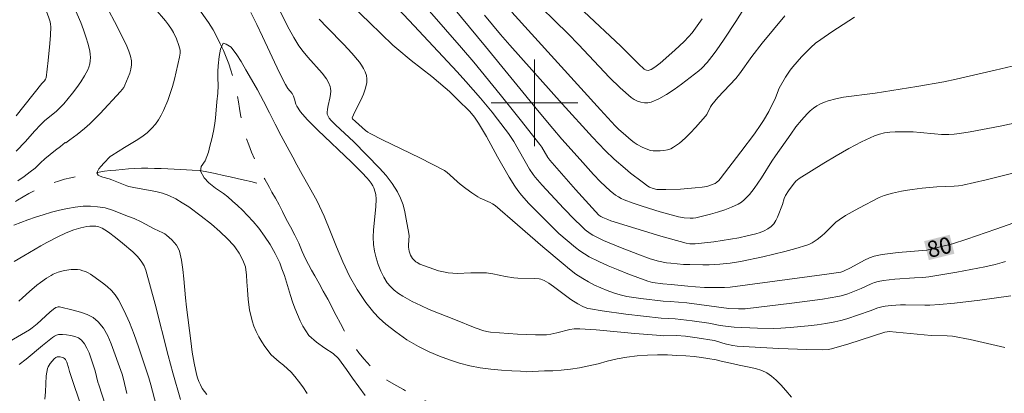
# Model space of a CAD drawing. Units: metres. Extents: x 284079 to 284594, y 1668800 to 1669367.
# Drawn here: x 284252 to 284343, y 1668873 to 1668908 of the extents above; entities that cross this region are included whole.
import ezdxf
from ezdxf.enums import TextEntityAlignment as Align

# ---------------------------------------------------------------- set-up
doc = ezdxf.new("R2010")
doc.units = ezdxf.units.M
doc.header["$MEASUREMENT"] = 0
doc.linetypes.add('Intermitente', pattern=[48, 15, -2, 2, -2, 2, -2, 2, -2, 2, -2, 15])
for name, color, linetype, lineweight, true_color in [('Curvas_Intermediarias', 7, 'Continuous', 9, 0x783c14), ('Curvas_Mestras', 7, 'Continuous', 20, 0x783c14), ('Topon_Curvas_Mestras', 7, 'Continuous', 9, 0x783c14)]:
    doc.layers.add(name, color=color, linetype=linetype, lineweight=lineweight, true_color=true_color)
for name, color, linetype, lineweight in [('Malha_Coordenadas', 7, 'Continuous', 15), ('Rio_Intermitente', 5, 'Intermitente', 9), ('Topon_Curvas_Mestras_Masc', 255, 'Continuous', 9)]:
    doc.layers.add(name, color=color, linetype=linetype, lineweight=lineweight)
doc.styles.add('Arial', font='arial.ttf', dxfattribs={"height": 1.5})

msp = doc.modelspace()

# ---------------------------------------------------------------- linework, layer by layer
at = {"layer": 'Curvas_Intermediarias', "flags": 128}
for points, elevation in [([(284348.308, 1668904.378), (284342.558, 1668903.007), (284338.947, 1668902.175), (284337.816, 1668901.932), (284335.321, 1668901.493), (284331.458, 1668900.886), (284328.543, 1668900.506), (284327.828, 1668900.372), (284327.13, 1668900.193), (284326.775, 1668900.066), (284326.426, 1668899.905), (284326.088, 1668899.714), (284325.767, 1668899.495), (284325.467, 1668899.253), (284325.193, 1668898.991), (284324.656, 1668898.394), (284324.148, 1668897.763), (284323.662, 1668897.11), (284322.256, 1668895.102), (284321.92, 1668894.605), (284320.968, 1668893.073), (284320.64, 1668892.572), (284320.289, 1668892.089), (284319.857, 1668891.539), (284319.624, 1668891.274), (284319.377, 1668891.028), (284319.11, 1668890.814), (284318.822, 1668890.64), (284318.208, 1668890.357), (284317.567, 1668890.109), (284316.908, 1668889.891), (284316.238, 1668889.7), (284314.897, 1668889.384), (284314.636, 1668889.345), (284314.368, 1668889.332), (284313.828, 1668889.372), (284313.299, 1668889.478), (284311.608, 1668889.932), (284309.929, 1668890.451), (284309.102, 1668890.739), (284308.286, 1668891.047), (284308.008, 1668891.17), (284307.737, 1668891.315), (284307.476, 1668891.479), (284306.985, 1668891.854), (284306.1, 1668892.711), (284305.456, 1668893.382), (284304.201, 1668894.76), (284302.53, 1668896.639), (284301.683, 1668897.627), (284300.432, 1668899.126), (284295.47, 1668905.184), (284287.484, 1668914.86)], 83), ([(284301.126, 1668911.667), (284307.954, 1668905.226), (284308.867, 1668904.343), (284309.605, 1668903.58), (284310.12, 1668903.114), (284310.26, 1668903.032), (284310.34, 1668903.006), (284310.502, 1668902.991), (284310.575, 1668903.008), (284310.755, 1668903.085), (284311.11, 1668903.289), (284311.61, 1668903.667), (284312.946, 1668904.843), (284313.807, 1668905.662), (284314.225, 1668906.082), (284314.546, 1668906.458), (284315.484, 1668907.739)], 87), ([(284344.933, 1668893.692), (284341.719, 1668892.884), (284340.645, 1668892.632), (284339.567, 1668892.406), (284339.172, 1668892.345), (284338.773, 1668892.309), (284337.168, 1668892.231), (284335.802, 1668892.107), (284334.893, 1668892.005), (284334.441, 1668891.943), (284333.896, 1668891.843), (284333.085, 1668891.647), (284332.312, 1668891.433), (284331.827, 1668891.24), (284329.948, 1668890.272), (284328.724, 1668889.576), (284328.134, 1668889.2), (284327.847, 1668888.984), (284327.58, 1668888.74), (284326.812, 1668887.963), (284326.538, 1668887.726), (284326.103, 1668887.386), (284325.645, 1668887.077), (284325.404, 1668886.95), (284325.151, 1668886.852), (284324.149, 1668886.55), (284323.134, 1668886.272), (284322.111, 1668886.015), (284321.081, 1668885.777), (284319.018, 1668885.342), (284318.066, 1668885.187), (284317.104, 1668885.093), (284316.141, 1668885.048), (284315.548, 1668885.038), (284314.358, 1668885.053), (284313.764, 1668885.081), (284312.584, 1668885.182), (284312.201, 1668885.234), (284311.439, 1668885.386), (284310.689, 1668885.595), (284309.525, 1668886.006), (284307.94, 1668886.621), (284306.38, 1668887.293), (284305.615, 1668887.653), (284305.37, 1668887.785), (284305.133, 1668887.936), (284304.686, 1668888.281), (284304.269, 1668888.658), (284303.729, 1668889.184), (284302.675, 1668890.267), (284300.686, 1668892.397), (284300.053, 1668893.127), (284299.857, 1668893.382), (284299.535, 1668893.868), (284298.067, 1668896.415), (284297.584, 1668897.153), (284296.582, 1668898.485), (284296.066, 1668899.14), (284295.004, 1668900.428), (284293.655, 1668901.97), (284292.836, 1668902.868), (284288.416, 1668907.605), (284285.53, 1668910.65)], 81), ([(284299.384, 1668910.03), (284303.095, 1668906.371), (284304.061, 1668905.376), (284305.964, 1668903.339), (284306.926, 1668902.34), (284307.911, 1668901.382), (284308.931, 1668900.486), (284309.192, 1668900.305), (284309.494, 1668900.157), (284309.818, 1668900.05), (284310.148, 1668899.992), (284310.469, 1668899.993), (284310.763, 1668900.06), (284311.479, 1668900.377), (284312.185, 1668900.774), (284312.882, 1668901.229), (284313.568, 1668901.72), (284315.178, 1668902.95), (284315.441, 1668903.193), (284315.931, 1668903.719), (284316.382, 1668904.277), (284316.77, 1668904.798), (284317.507, 1668905.869), (284318.583, 1668907.5), (284319.548, 1668909.013)], 86), ([(284257.512, 1668908.681), (284258.062, 1668907.399), (284258.313, 1668906.746), (284258.541, 1668906.087), (284258.738, 1668905.424), (284258.898, 1668904.76), (284258.942, 1668904.475), (284258.957, 1668904.178), (284258.941, 1668903.878), (284258.894, 1668903.582), (284258.817, 1668903.298), (284258.708, 1668903.034), (284258.409, 1668902.48), (284258.072, 1668901.937), (284257.703, 1668901.406), (284257.312, 1668900.887), (284256.491, 1668899.892), (284256.169, 1668899.55), (284255.821, 1668899.232), (284254.727, 1668898.319), (284254.38, 1668897.999), (284253.801, 1668897.381), (284252.96, 1668896.427), (284252.098, 1668895.524)], 79), ([(284260.379, 1668909.022), (284261.467, 1668906.971), (284262.325, 1668905.22), (284262.517, 1668904.769), (284262.664, 1668904.315), (284262.747, 1668903.859), (284262.748, 1668903.49), (284262.691, 1668903.112), (284262.589, 1668902.732), (284262.455, 1668902.355), (284262.303, 1668901.987), (284262.146, 1668901.635), (284262.031, 1668901.422), (284261.891, 1668901.221), (284261.733, 1668901.03), (284259.846, 1668899.005), (284259.377, 1668898.523), (284258.894, 1668898.056), (284258.395, 1668897.61), (284257.737, 1668897.077), (284257.057, 1668896.569), (284256.673, 1668896.297), (284256.62, 1668896.327), (284256.177, 1668895.962), (284255.739, 1668895.615), (284255.247, 1668895.213), (284254.754, 1668894.811), (284254.342, 1668894.44), (284253.837, 1668893.966), (284253.381, 1668893.613), (284252.845, 1668893.192), (284252.253, 1668892.778)], 78), ([(284278.977, 1668873.16), (284278.578, 1668873.772), (284278.198, 1668874.305), (284277.849, 1668874.736), (284277.507, 1668875.125), (284276.786, 1668875.783), (284276.382, 1668876.087), (284275.649, 1668876.732), (284275.064, 1668877.487), (284274.789, 1668877.919), (284274.527, 1668878.387), (284274.277, 1668878.867), (284274.058, 1668879.378), (284273.895, 1668879.859), (284273.667, 1668880.882), (284273.538, 1668881.821), (284273.459, 1668882.725), (284273.424, 1668883.478), (284273.39, 1668884.087), (284273.281, 1668884.851), (284273.043, 1668885.476), (284272.712, 1668886.107), (284272.375, 1668886.61), (284272.198, 1668886.809), (284272.142, 1668886.882), (284271.647, 1668887.4), (284270.919, 1668888.115), (284270.157, 1668888.792), (284269.195, 1668889.537), (284268.042, 1668890.38), (284267.448, 1668890.771), (284266.838, 1668891.125), (284266.21, 1668891.432), (284265.624, 1668891.645), (284265.015, 1668891.802), (284263.129, 1668892.14), (284262.511, 1668892.281), (284262.329, 1668892.336), (284260.937, 1668892.895), (284260.682, 1668892.98), (284260.105, 1668893.134), (284259.851, 1668893.221), (284259.665, 1668893.327), (284259.582, 1668893.461), (284259.614, 1668893.666), (284259.745, 1668893.904), (284259.944, 1668894.16), (284260.181, 1668894.422), (284260.786, 1668895.026), (284260.933, 1668895.134), (284262.09, 1668895.865), (284263.172, 1668896.523), (284263.698, 1668896.866), (284264.195, 1668897.237), (284264.646, 1668897.648), (284264.961, 1668898.013), (284265.243, 1668898.415), (284265.495, 1668898.844), (284265.72, 1668899.291), (284266.107, 1668900.205), (284266.338, 1668900.852), (284266.538, 1668901.512), (284266.716, 1668902.182), (284267.187, 1668904.205), (284267.246, 1668904.594), (284267.237, 1668904.853), (284267.118, 1668905.287), (284266.896, 1668905.906), (284266.618, 1668906.503), (284266.454, 1668906.784), (284266.183, 1668907.182), (284265.887, 1668907.566), (284264.944, 1668908.685)], 77), ([(284344.005, 1668882.166), (284341.145, 1668881.781), (284338.784, 1668881.498), (284337.425, 1668881.371), (284336.517, 1668881.318), (284336.069, 1668881.308), (284334.271, 1668881.335), (284333.822, 1668881.328), (284332.954, 1668881.279), (284332.38, 1668881.213), (284332.097, 1668881.165), (284331.725, 1668881.059), (284330.995, 1668880.781), (284328.841, 1668880.052), (284328.297, 1668879.897), (284327.746, 1668879.772), (284326.925, 1668879.624), (284326.098, 1668879.498), (284325.267, 1668879.392), (284323.599, 1668879.237), (284322.765, 1668879.185), (284322.048, 1668879.161), (284320.609, 1668879.182), (284318.451, 1668879.28), (284317.9, 1668879.327), (284317.145, 1668879.441), (284316.107, 1668879.644), (284314.545, 1668879.863), (284312.979, 1668880.05), (284311.7, 1668880.107), (284308.422, 1668880.481), (284306.246, 1668880.778), (284305.168, 1668880.96), (284304.924, 1668881.018), (284304.684, 1668881.097), (284304.449, 1668881.195), (284303.996, 1668881.431), (284303.359, 1668881.837), (284301.739, 1668883.05), (284301.323, 1668883.334), (284300.884, 1668883.585), (284300.571, 1668883.704), (284300.41, 1668883.738), (284300.027, 1668883.778), (284298.461, 1668883.795), (284298.072, 1668883.824), (284297.297, 1668883.958), (284296.139, 1668884.212), (284295.548, 1668884.297), (284295.14, 1668884.31), (284294.106, 1668884.298), (284292.845, 1668884.243), (284292.429, 1668884.254), (284292.018, 1668884.297), (284291.573, 1668884.383), (284291.131, 1668884.495), (284290.692, 1668884.63), (284290.257, 1668884.78), (284289.406, 1668885.109), (284289.146, 1668885.239), (284289.022, 1668885.321), (284288.806, 1668885.514), (284288.72, 1668885.623), (284288.546, 1668885.942), (284288.422, 1668886.299), (284288.346, 1668886.662), (284288.335, 1668886.872), (284288.41, 1668887.727), (284288.389, 1668887.936), (284288.147, 1668889.261), (284288.011, 1668889.927), (284287.842, 1668890.578), (284287.623, 1668891.203), (284287.336, 1668891.788), (284286.84, 1668892.548), (284286.273, 1668893.273), (284285.656, 1668893.97), (284283.306, 1668896.403), (284281.603, 1668897.955), (284281.202, 1668898.362), (284281.022, 1668898.581), (284280.883, 1668898.83), (284280.841, 1668898.961), (284280.824, 1668899.092), (284280.848, 1668899.423), (284280.912, 1668899.759), (284281.082, 1668900.439), (284281.145, 1668900.777), (284281.167, 1668901.111), (284281.149, 1668901.303), (284281.107, 1668901.496), (284280.962, 1668901.873), (284280.758, 1668902.215), (284280.358, 1668902.734), (284279.032, 1668904.215), (284278.608, 1668904.722), (284278.223, 1668905.255), (284277.757, 1668906.02), (284277.329, 1668906.811), (284276.101, 1668909.222)], 78), ([(284290.296, 1668908.45), (284293.248, 1668905.074), (284294.392, 1668903.745), (284296.817, 1668900.776), (284298.66, 1668898.462), (284300.486, 1668896.137), (284300.656, 1668895.89), (284301.211, 1668894.953), (284301.398, 1668894.699), (284303.787, 1668892.006), (284305.941, 1668889.619), (284306.113, 1668889.486), (284306.305, 1668889.393), (284306.751, 1668889.207), (284307.056, 1668889.103), (284311.678, 1668887.69), (284313.999, 1668887.037), (284314.333, 1668886.974), (284314.503, 1668886.96), (284314.845, 1668886.962), (284316.565, 1668887.169), (284318.115, 1668887.401), (284318.883, 1668887.542), (284319.644, 1668887.705), (284320.437, 1668887.901), (284320.832, 1668888.022), (284321.21, 1668888.17), (284321.558, 1668888.35), (284321.864, 1668888.571), (284322.092, 1668888.82), (284322.279, 1668889.118), (284322.435, 1668889.449), (284322.901, 1668890.615), (284323.059, 1668891.154), (284323.188, 1668891.431), (284323.449, 1668891.862), (284323.885, 1668892.452), (284324.142, 1668892.759), (284324.285, 1668892.894), (284324.443, 1668893.009), (284326.714, 1668894.42), (284327.866, 1668895.111), (284329.031, 1668895.774), (284330.21, 1668896.393), (284331.406, 1668896.953), (284331.861, 1668897.113), (284332.338, 1668897.216), (284332.829, 1668897.276), (284333.328, 1668897.305), (284334.32, 1668897.322), (284334.977, 1668897.31), (284335.635, 1668897.262), (284336.951, 1668897.131), (284337.609, 1668897.085), (284338.265, 1668897.076), (284338.76, 1668897.102), (284339.254, 1668897.154), (284340.24, 1668897.308), (284343.02, 1668897.833), (284346.611, 1668898.605)], 82), ([(284273.772, 1668908.327), (284274.331, 1668907.232), (284274.864, 1668906.123), (284276.425, 1668902.775), (284276.971, 1668901.674), (284277.195, 1668901.328), (284277.585, 1668900.841), (284277.732, 1668900.621), (284277.826, 1668900.34), (284277.926, 1668899.881), (284278.015, 1668899.673), (284278.377, 1668899.166), (284278.992, 1668898.447), (284279.972, 1668897.464), (284283.087, 1668894.503), (284284.069, 1668893.527), (284284.498, 1668893.071), (284284.699, 1668892.833), (284284.883, 1668892.587), (284285.045, 1668892.33), (284285.139, 1668892.143), (284285.279, 1668891.734), (284285.324, 1668891.521), (284285.363, 1668891.093), (284285.338, 1668890.394), (284285.102, 1668888.281), (284285.07, 1668887.585), (284285.112, 1668886.898), (284285.215, 1668886.286), (284285.361, 1668885.668), (284285.551, 1668885.056), (284285.785, 1668884.463), (284286.06, 1668883.902), (284286.376, 1668883.383), (284286.67, 1668883.022), (284287.021, 1668882.696), (284287.414, 1668882.401), (284287.835, 1668882.133), (284288.697, 1668881.657), (284289.473, 1668881.273), (284290.268, 1668880.921), (284292.701, 1668879.954), (284294.516, 1668879.212), (284295.322, 1668878.953), (284295.73, 1668878.86), (284295.936, 1668878.832), (284297.59, 1668878.698), (284298.42, 1668878.646), (284300.081, 1668878.576), (284301.101, 1668878.566), (284301.484, 1668878.623), (284302.054, 1668878.75), (284303.261, 1668879.07), (284303.668, 1668879.134), (284304.165, 1668879.139), (284305.689, 1668879.02), (284309.268, 1668878.692), (284311.655, 1668878.497), (284311.949, 1668878.487), (284313.125, 1668878.513), (284313.951, 1668878.443), (284315.017, 1668878.303), (284316.606, 1668878.04), (284316.922, 1668877.958), (284317.389, 1668877.799), (284317.74, 1668877.708), (284318.327, 1668877.581), (284318.723, 1668877.532), (284322.582, 1668877.318), (284325.157, 1668877.215), (284326.612, 1668877.174), (284327.116, 1668877.216), (284327.444, 1668877.286), (284329.033, 1668877.754), (284332.364, 1668878.815), (284332.577, 1668878.855), (284332.77, 1668878.869), (284336.63, 1668878.499), (284338.106, 1668878.486), (284338.623, 1668878.437), (284340.234, 1668878.131), (284343.443, 1668877.413)], 77), ([(284343.518, 1668885.338), (284343.203, 1668885.237), (284342.563, 1668885.065), (284341.59, 1668884.854), (284339.006, 1668884.357), (284336.413, 1668883.92), (284335.886, 1668883.871), (284335.09, 1668883.846), (284333.274, 1668883.709), (284332.248, 1668883.589), (284331.744, 1668883.494), (284331.418, 1668883.402), (284331.099, 1668883.282), (284330.16, 1668882.853), (284328.947, 1668882.369), (284328.34, 1668882.171), (284328.029, 1668882.105), (284326.611, 1668881.88), (284323.758, 1668881.49), (284319.467, 1668880.986), (284319.254, 1668880.969), (284318.827, 1668880.964), (284317.956, 1668881.002), (284314.056, 1668881.52), (284312.524, 1668881.66), (284311.873, 1668881.682), (284309.804, 1668881.92), (284309.16, 1668882.01), (284308.524, 1668882.126), (284307.899, 1668882.28), (284307.301, 1668882.463), (284306.707, 1668882.673), (284306.121, 1668882.909), (284305.546, 1668883.171), (284304.986, 1668883.459), (284304.445, 1668883.772), (284303.82, 1668884.187), (284303.216, 1668884.64), (284302.628, 1668885.119), (284300.748, 1668886.705), (284298.434, 1668888.724), (284296.349, 1668890.518), (284296.11, 1668890.681), (284295.892, 1668890.797), (284294.982, 1668891.202), (284294.765, 1668891.32), (284294.198, 1668891.683), (284293.647, 1668892.073), (284293.111, 1668892.482), (284292.867, 1668892.689), (284292.172, 1668893.361), (284291.927, 1668893.565), (284291.662, 1668893.739), (284290.543, 1668894.34), (284289.401, 1668894.908), (284285.945, 1668896.567), (284284.816, 1668897.156), (284284.592, 1668897.293), (284284.379, 1668897.449), (284283.443, 1668898.259), (284283.181, 1668898.518), (284283.153, 1668898.573), (284283.155, 1668898.61), (284283.393, 1668899.155), (284283.938, 1668900.244), (284284.189, 1668900.789), (284284.388, 1668901.335), (284284.507, 1668901.882), (284284.511, 1668902.2), (284284.452, 1668902.528), (284284.341, 1668902.857), (284284.189, 1668903.178), (284284.01, 1668903.481), (284283.814, 1668903.758), (284283.124, 1668904.588), (284282.381, 1668905.383), (284280.836, 1668906.939), (284280.083, 1668907.733)], 79), ([(284329.561, 1668907.9), (284328.5, 1668907.242), (284327.458, 1668906.559), (284326.439, 1668905.853), (284325.965, 1668905.488), (284325.513, 1668905.092), (284325.081, 1668904.671), (284324.664, 1668904.233), (284323.87, 1668903.329), (284323.627, 1668903.024), (284323.188, 1668902.373), (284322.601, 1668901.351), (284322.533, 1668901.209), (284322.333, 1668900.607), (284322.27, 1668900.462), (284321.629, 1668899.198), (284321.163, 1668898.377), (284320.907, 1668897.982), (284320.31, 1668897.13), (284319.068, 1668895.455), (284317.149, 1668892.985), (284317.008, 1668892.82), (284316.849, 1668892.673), (284316.67, 1668892.56), (284316.485, 1668892.478), (284316.098, 1668892.336), (284315.899, 1668892.281), (284315.495, 1668892.207), (284314.826, 1668892.139), (284313.478, 1668892.035), (284312.129, 1668891.988), (284311.287, 1668892.004), (284310.942, 1668892.08), (284310.617, 1668892.218), (284310.469, 1668892.308), (284309.93, 1668892.689), (284308.874, 1668893.5), (284308.358, 1668893.926), (284307.352, 1668894.801), (284306.531, 1668895.583), (284305.359, 1668896.819), (284302.542, 1668899.915), (284297.721, 1668905.312), (284296.852, 1668906.318), (284295.38, 1668908.083)], 84), ([(284323.733, 1668872.802), (284323.228, 1668873.419), (284322.762, 1668873.952), (284322.32, 1668874.376), (284321.885, 1668874.758), (284321.463, 1668875.056), (284320.998, 1668875.276), (284320.403, 1668875.464), (284319.667, 1668875.621), (284318.899, 1668875.783), (284318.088, 1668875.964), (284317.363, 1668876.109), (284316.769, 1668876.249), (284316.001, 1668876.387), (284315.425, 1668876.473), (284314.744, 1668876.564), (284313.971, 1668876.624), (284313.142, 1668876.678), (284312.276, 1668876.731), (284311.36, 1668876.724), (284310.42, 1668876.692), (284309.462, 1668876.63), (284308.522, 1668876.514), (284307.614, 1668876.356), (284306.718, 1668876.15), (284305.86, 1668875.908), (284305.007, 1668875.696), (284304.148, 1668875.527), (284303.308, 1668875.4), (284302.461, 1668875.314), (284301.67, 1668875.26), (284300.909, 1668875.236), (284299.79, 1668875.172), (284299.282, 1668875.168), (284298.707, 1668875.218), (284297.884, 1668875.242), (284296.938, 1668875.324), (284295.941, 1668875.407), (284294.97, 1668875.526), (284294.01, 1668875.717), (284293.056, 1668875.963), (284292.127, 1668876.269), (284291.197, 1668876.587), (284290.249, 1668876.995), (284289.263, 1668877.487), (284288.208, 1668878.106), (284287.165, 1668878.857), (284286.24, 1668879.567), (284285.624, 1668880.123), (284285.146, 1668880.619), (284284.405, 1668881.56), (284283.613, 1668882.765), (284282.901, 1668884.001), (284282.282, 1668885.305), (284281.706, 1668886.699), (284281.142, 1668888.081), (284280.547, 1668889.517), (284279.903, 1668890.916), (284279.178, 1668892.248), (284278.529, 1668893.377), (284278.042, 1668894.265), (284277.667, 1668894.985), (284277.149, 1668895.94), (284276.593, 1668896.942), (284276.031, 1668898.011), (284275.506, 1668899.079), (284274.962, 1668900.154), (284274.4, 1668901.186), (284273.832, 1668902.14), (284273.308, 1668903.053), (284272.871, 1668903.809), (284272.478, 1668904.414), (284271.948, 1668905.139), (284271.502, 1668905.401), (284271.235, 1668905.489), (284270.972, 1668904.939), (284270.84, 1668904.287), (284270.77, 1668903.418), (284270.742, 1668902.893), (284270.739, 1668902.297), (284270.748, 1668901.603), (284270.715, 1668900.88), (284270.651, 1668900.077), (284270.587, 1668899.311), (284270.529, 1668898.624), (284270.457, 1668898.092), (284270.331, 1668897.386), (284270.18, 1668896.656), (284270.005, 1668895.997), (284269.853, 1668895.435), (284269.548, 1668894.649), (284269.204, 1668894.116), (284269.126, 1668893.687), (284269.469, 1668893.069), (284269.898, 1668892.62), (284270.501, 1668892.125), (284271.252, 1668891.618), (284271.656, 1668891.302), (284272.097, 1668890.926), (284272.55, 1668890.526), (284272.998, 1668890.083), (284273.483, 1668889.593), (284273.993, 1668889.042), (284274.51, 1668888.425), (284275.046, 1668887.694), (284275.557, 1668886.903), (284276.037, 1668886.081), (284276.444, 1668885.234), (284276.651, 1668884.675), (284276.889, 1668884.05), (284277.059, 1668883.442), (284277.248, 1668882.805), (284277.437, 1668882.191), (284277.625, 1668881.626), (284277.839, 1668881.037), (284278.083, 1668880.442), (284278.327, 1668879.872), (284278.584, 1668879.361), (284279.145, 1668878.51), (284279.847, 1668877.882), (284280.611, 1668877.328), (284281.386, 1668876.846), (284281.871, 1668876.391), (284282.612, 1668875.366), (284283.179, 1668874.569), (284283.759, 1668873.772), (284284.332, 1668872.969)], 76), ([(284251.879, 1668888.688), (284252.521, 1668888.946), (284253.181, 1668889.186), (284253.879, 1668889.439), (284254.595, 1668889.662), (284255.349, 1668889.897), (284256.09, 1668890.096), (284256.825, 1668890.24), (284257.548, 1668890.361), (284258.271, 1668890.445), (284258.958, 1668890.444), (284259.62, 1668890.395), (284260.319, 1668890.286), (284261.001, 1668890.075), (284261.701, 1668889.809), (284262.377, 1668889.543), (284262.984, 1668889.307), (284263.66, 1668889.017), (284264.838, 1668888.366), (284265.633, 1668887.998), (284265.819, 1668887.891), (284265.988, 1668887.763), (284266.467, 1668887.333), (284266.697, 1668887.098), (284266.902, 1668886.849), (284267.068, 1668886.583), (284267.181, 1668886.298), (284267.368, 1668885.472), (284267.496, 1668884.619), (284267.584, 1668883.751), (284267.729, 1668881.997), (284267.828, 1668881.13), (284268.221, 1668878.017), (284268.367, 1668876.983), (284268.54, 1668875.958), (284268.75, 1668874.945), (284268.845, 1668874.605), (284268.969, 1668874.269), (284269.119, 1668873.942), (284269.293, 1668873.628), (284269.489, 1668873.33), (284269.704, 1668873.052)], 78), ([(284251.918, 1668885.348), (284252.812, 1668885.867), (284254.36, 1668886.778), (284254.942, 1668887.109), (284255.937, 1668887.634), (284256.666, 1668887.97), (284257.037, 1668888.12), (284257.411, 1668888.257), (284258.058, 1668888.452), (284258.613, 1668888.56), (284258.893, 1668888.592), (284259.171, 1668888.608), (284259.444, 1668888.607), (284259.593, 1668888.59), (284259.741, 1668888.554), (284260.03, 1668888.436), (284260.298, 1668888.281), (284260.634, 1668888.052), (284261.288, 1668887.559), (284261.925, 1668887.039), (284262.876, 1668886.229), (284263.273, 1668885.839), (284263.454, 1668885.631), (284263.701, 1668885.295), (284263.91, 1668884.929), (284264.062, 1668884.541), (284264.507, 1668882.974), (284264.929, 1668881.398), (284266.149, 1668876.65), (284266.572, 1668875.073), (284267.282, 1668872.611)], 79), ([(284251.489, 1668877.944), (284253.335, 1668879.044), (284253.574, 1668879.207), (284254.021, 1668879.578), (284255.197, 1668880.665), (284255.542, 1668880.939), (284255.757, 1668881.081), (284255.87, 1668881.132), (284255.984, 1668881.158), (284256.095, 1668881.149), (284257.371, 1668880.849), (284258.025, 1668880.671), (284258.648, 1668880.448), (284259.211, 1668880.158), (284259.681, 1668879.783), (284260.159, 1668879.185), (284260.553, 1668878.491), (284260.885, 1668877.731), (284261.89, 1668874.927), (284262.009, 1668874.487), (284262.321, 1668873.15)], 81), ([(284260.363, 1668872.062), (284259.722, 1668873.961), (284259.647, 1668874.214), (284259.41, 1668875.249), (284258.831, 1668876.906), (284258.637, 1668877.353), (284258.405, 1668877.755), (284258.121, 1668878.089), (284257.846, 1668878.283), (284257.511, 1668878.426), (284257.139, 1668878.522), (284256.751, 1668878.578), (284256.368, 1668878.599), (284256.014, 1668878.591), (284255.815, 1668878.549), (284255.624, 1668878.457), (284255.438, 1668878.329), (284254.519, 1668877.583), (284253.011, 1668876.311), (284252.363, 1668875.83)], 82), ([(284254.733, 1668872.634), (284254.795, 1668873.323), (284254.87, 1668874.784), (284254.989, 1668875.45), (284255.053, 1668875.617), (284255.143, 1668875.776), (284255.252, 1668875.926), (284255.621, 1668876.345), (284255.771, 1668876.475), (284255.889, 1668876.53), (284255.948, 1668876.54), (284256.163, 1668876.536), (284256.384, 1668876.492), (284256.481, 1668876.451), (284256.561, 1668876.394), (284256.643, 1668876.297), (284256.767, 1668876.05), (284256.935, 1668875.569), (284257.022, 1668875.196), (284258.243, 1668871.521)], 83)]:
    msp.add_lwpolyline(points, dxfattribs=dict(at, elevation=elevation))
at = {"layer": 'Curvas_Mestras', "flags": 128}
for points, elevation in [([(284252.104, 1668898.808), (284254.478, 1668901.792), (284254.705, 1668902.033), (284254.815, 1668902.187), (284254.869, 1668902.299), (284255.064, 1668903.907), (284255.216, 1668905.465), (284255.264, 1668906.242), (284255.285, 1668907.015), (284255.271, 1668907.246), (284255.229, 1668907.476), (284255.091, 1668907.929), (284254.696, 1668908.972), (284253.708, 1668911.341), (284253.477, 1668911.94), (284252.98, 1668913.328), (284252.508, 1668914.726), (284251.892, 1668916.667)], 80), ([(284282.571, 1668909.528), (284284.734, 1668907.418), (284286.911, 1668905.323), (284287.256, 1668905.009), (284288.602, 1668903.913), (284290.493, 1668902.418), (284291.727, 1668901.392), (284292.122, 1668901.04), (284292.89, 1668900.313), (284294, 1668899.18), (284294.443, 1668898.67), (284294.829, 1668898.117), (284295.547, 1668896.886), (284296.583, 1668895.013), (284297.657, 1668893.117), (284298.168, 1668892.287), (284298.449, 1668891.892), (284298.776, 1668891.482), (284299.48, 1668890.698), (284301.24, 1668888.904), (284302.249, 1668887.941), (284303.78, 1668886.641), (284304.189, 1668886.329), (284304.612, 1668886.042), (284305.052, 1668885.786), (284305.923, 1668885.352), (284306.812, 1668884.948), (284307.715, 1668884.568), (284308.626, 1668884.206), (284310.456, 1668883.517), (284310.89, 1668883.402), (284311.835, 1668883.278), (284312.612, 1668883.226), (284314.148, 1668883.053), (284314.864, 1668882.991), (284315.699, 1668882.954), (284316.955, 1668882.936), (284317.545, 1668882.942), (284318.06, 1668882.981), (284326.991, 1668884.168), (284328.304, 1668884.366), (284328.536, 1668884.442), (284329.194, 1668884.772), (284330.49, 1668885.479), (284330.934, 1668885.675), (284331.391, 1668885.823), (284332.114, 1668885.977), (284332.851, 1668886.086), (284333.596, 1668886.163), (284336.237, 1668886.388), (284337.231, 1668886.623), (284338.601, 1668886.983), (284339.946, 1668887.397), (284342.621, 1668888.323), (284345.333, 1668889.289)], 80), ([(284323.118, 1668908.039), (284321.017, 1668905.493), (284320.075, 1668904.279), (284318.92, 1668902.67), (284318.603, 1668902.255), (284316.944, 1668900.477), (284316.366, 1668899.794), (284316.258, 1668899.629), (284315.915, 1668898.907), (284315.798, 1668898.75), (284314.874, 1668897.718), (284314.396, 1668897.209), (284313.901, 1668896.725), (284313.387, 1668896.278), (284312.849, 1668895.885), (284312.573, 1668895.741), (284312.266, 1668895.641), (284311.94, 1668895.58), (284311.605, 1668895.552), (284311.273, 1668895.549), (284310.955, 1668895.566), (284310.701, 1668895.606), (284310.447, 1668895.679), (284309.951, 1668895.895), (284309.483, 1668896.161), (284309.205, 1668896.341), (284308.937, 1668896.539), (284308.419, 1668896.966), (284307.756, 1668897.553), (284307.447, 1668897.856), (284306.081, 1668899.339), (284297.894, 1668908.373)], 85), ([(284265.028, 1668872.073), (284264.535, 1668873.968), (284264.358, 1668874.595), (284263.385, 1668877.469), (284262.987, 1668878.595), (284262.559, 1668879.704), (284262.087, 1668880.782), (284261.553, 1668881.816), (284261.257, 1668882.257), (284260.898, 1668882.659), (284260.494, 1668883.032), (284260.062, 1668883.38), (284259.181, 1668884.028), (284258.969, 1668884.171), (284258.742, 1668884.298), (284258.503, 1668884.407), (284258.257, 1668884.495), (284258.008, 1668884.56), (284257.76, 1668884.599), (284257.466, 1668884.612), (284257.164, 1668884.598), (284256.557, 1668884.502), (284255.969, 1668884.348), (284255.529, 1668884.175), (284255.315, 1668884.064), (284254.905, 1668883.812), (284254.356, 1668883.415), (284254.011, 1668883.144), (284253.336, 1668882.578), (284252.677, 1668881.996), (284252.352, 1668881.689)], 80)]:
    msp.add_lwpolyline(points, dxfattribs=dict(at, elevation=elevation))
at = {"layer": 'Malha_Coordenadas', "flags": 128}
for points in [[(284300, 1668904), (284300, 1668896)], [(284304, 1668900), (284296, 1668900)]]:
    msp.add_lwpolyline(points, dxfattribs=at)
at = {"layer": 'Rio_Intermitente', "flags": 128}
for points in [[(284262.144, 1668976.307), (284262.167, 1668976.11), (284262.194, 1668975.623), (284262.131, 1668974.688), (284262.037, 1668973.703), (284261.905, 1668972.816), (284261.729, 1668971.988), (284261.554, 1668971.171), (284261.354, 1668970.288), (284261.239, 1668969.785), (284261.111, 1668969.271), (284260.971, 1668968.767), (284260.843, 1668968.275), (284260.631, 1668967.339), (284260.51, 1668966.851), (284260.236, 1668965.871), (284260.047, 1668965.27), (284259.858, 1668964.691), (284259.662, 1668964.139), (284259.485, 1668963.635), (284259.32, 1668963.142), (284259.021, 1668962.184), (284258.778, 1668961.231), (284258.572, 1668960.311), (284258.397, 1668959.505), (284258.227, 1668958.758), (284258.088, 1668958.027), (284258.01, 1668957.481), (284257.884, 1668956.718), (284257.757, 1668956.106), (284257.617, 1668955.484), (284257.447, 1668954.943), (284257.269, 1668954.471), (284256.858, 1668953.707), (284256.508, 1668953.138), (284256.089, 1668952.509), (284255.69, 1668951.896), (284255.234, 1668951.256), (284254.828, 1668950.659), (284254.047, 1668949.461), (284253.703, 1668948.876), (284253.384, 1668948.323), (284253.145, 1668947.808), (284252.961, 1668947.32), (284252.805, 1668946.379), (284252.773, 1668945.352), (284252.825, 1668944.833), (284252.934, 1668944.222), (284253.174, 1668943.218), (284253.271, 1668942.553), (284253.361, 1668941.883), (284253.444, 1668941.251), (284253.534, 1668940.613), (284253.599, 1668940.019), (284253.639, 1668939.435), (284253.673, 1668938.878), (284253.707, 1668938.311), (284253.781, 1668937.256), (284253.82, 1668936.738), (284253.873, 1668936.23), (284253.937, 1668935.7), (284253.996, 1668935.165), (284254.138, 1668934.019), (284254.227, 1668933.49), (284254.329, 1668932.971), (284254.412, 1668932.48), (284254.571, 1668931.631), (284254.792, 1668930.913), (284254.995, 1668929.941), (284255.266, 1668929.082), (284255.542, 1668928.413), (284255.892, 1668927.723), (284256.305, 1668926.957), (284256.537, 1668926.509), (284256.781, 1668925.996), (284257.031, 1668925.468), (284257.288, 1668924.934), (284257.527, 1668924.383), (284257.759, 1668923.827), (284258.003, 1668923.207), (284258.298, 1668922.564), (284258.611, 1668921.939), (284258.917, 1668921.361), (284259.424, 1668920.461), (284259.774, 1668919.954), (284260.185, 1668919.426), (284260.666, 1668918.774), (284261.158, 1668918.154), (284261.632, 1668917.551), (284262.1, 1668916.953), (284262.574, 1668916.371), (284263.048, 1668915.746), (284264.046, 1668914.474), (284264.57, 1668913.828), (284265.106, 1668913.171), (284265.605, 1668912.546), (284266.11, 1668911.969), (284267.051, 1668910.897), (284267.487, 1668910.424), (284267.873, 1668910.004), (284268.397, 1668909.411), (284268.921, 1668908.754), (284269.414, 1668908.059), (284269.869, 1668907.417), (284270.3, 1668906.732), (284270.645, 1668906.08), (284270.945, 1668905.454), (284271.24, 1668904.833), (284271.735, 1668903.608), (284271.924, 1668903.014), (284272.113, 1668902.42), (284272.271, 1668901.875), (284272.41, 1668901.335), (284272.531, 1668900.735), (284272.639, 1668900.092), (284272.735, 1668899.471), (284272.831, 1668898.893), (284272.921, 1668898.374), (284273.01, 1668897.866), (284273.173, 1668897.37), (284273.362, 1668896.754), (284273.589, 1668896.117), (284273.852, 1668895.448), (284274.116, 1668894.789), (284274.429, 1668894.153), (284274.748, 1668893.554), (284275.067, 1668892.955), (284275.493, 1668892.186)], [(284126.356, 1668806.488), (284126.587, 1668806.602), (284127.135, 1668806.871), (284127.586, 1668807.091), (284128.097, 1668807.371), (284128.818, 1668807.905), (284129.298, 1668808.273), (284129.778, 1668808.652), (284130.253, 1668808.991), (284130.702, 1668809.304), (284131.115, 1668809.594), (284131.941, 1668810.125), (284132.705, 1668810.548), (284133.408, 1668810.875), (284134.241, 1668811.224), (284134.716, 1668811.397), (284135.661, 1668811.702), (284136.605, 1668811.995), (284137.525, 1668812.252), (284138.464, 1668812.444), (284139.466, 1668812.592), (284139.997, 1668812.643), (284140.554, 1668812.683), (284141.141, 1668812.682), (284141.729, 1668812.682), (284142.316, 1668812.67), (284142.916, 1668812.658), (284143.516, 1668812.646), (284144.122, 1668812.641), (284144.722, 1668812.641), (284145.285, 1668812.675), (284146.045, 1668812.762), (284147.089, 1668813.035), (284147.793, 1668813.267), (284148.521, 1668813.548), (284149.23, 1668813.846), (284149.903, 1668814.166), (284150.457, 1668814.489), (284150.95, 1668814.846), (284151.393, 1668815.2), (284151.793, 1668815.572), (284152.181, 1668815.954), (284152.562, 1668816.343), (284152.98, 1668816.732), (284153.417, 1668817.116), (284153.841, 1668817.488), (284154.297, 1668817.844), (284154.759, 1668818.205), (284155.208, 1668818.554), (284155.695, 1668818.916), (284156.225, 1668819.285), (284156.798, 1668819.638), (284157.42, 1668819.969), (284158.08, 1668820.289), (284158.759, 1668820.568), (284159.438, 1668820.836), (284160.123, 1668821.097), (284160.802, 1668821.33), (284161.444, 1668821.561), (284161.987, 1668821.706), (284162.95, 1668821.947), (284163.636, 1668822.138), (284164.426, 1668822.338), (284165.204, 1668822.561), (284165.964, 1668822.802), (284166.692, 1668823.012), (284167.377, 1668823.25), (284168.056, 1668823.482), (284168.674, 1668823.713), (284169.241, 1668823.965), (284169.759, 1668824.216), (284170.215, 1668824.477), (284170.653, 1668824.732), (284171.072, 1668825.003), (284171.86, 1668825.569), (284172.636, 1668826.181), (284173.036, 1668826.481), (284173.43, 1668826.799), (284173.836, 1668827.13), (284174.249, 1668827.478), (284174.661, 1668827.814), (284175.074, 1668828.162), (284175.726, 1668828.7), (284176.157, 1668829.078), (284176.636, 1668829.54), (284177.19, 1668830.087), (284177.792, 1668830.705), (284178.352, 1668831.282), (284178.874, 1668831.857), (284179.298, 1668832.37), (284179.697, 1668832.848), (284180.084, 1668833.301), (284180.471, 1668833.754), (284180.877, 1668834.214), (284181.301, 1668834.692), (284181.749, 1668835.159), (284182.204, 1668835.632), (284182.672, 1668836.094), (284183.139, 1668836.556), (284183.619, 1668836.982), (284184.105, 1668837.38), (284184.604, 1668837.754), (284185.097, 1668838.11), (284185.614, 1668838.432), (284186.12, 1668838.718), (284186.644, 1668838.975), (284187.187, 1668839.18), (284187.755, 1668839.361), (284188.36, 1668839.521), (284189.009, 1668839.675), (284189.67, 1668839.795), (284190.331, 1668839.891), (284191.042, 1668839.977), (284191.765, 1668840.063), (284192.482, 1668840.143), (284193.199, 1668840.223), (284193.922, 1668840.309), (284194.602, 1668840.4), (284195.17, 1668840.487), (284195.893, 1668840.633), (284196.968, 1668840.923), (284197.641, 1668841.138), (284198.282, 1668841.369), (284198.899, 1668841.611), (284199.455, 1668841.851), (284199.936, 1668842.101), (284200.41, 1668842.392), (284200.854, 1668842.7), (284201.285, 1668843.007), (284201.704, 1668843.314), (284202.11, 1668843.621), (284202.51, 1668843.945), (284202.879, 1668844.286), (284203.248, 1668844.627), (284203.906, 1668845.3), (284204.508, 1668846.037), (284205.097, 1668846.809), (284205.398, 1668847.224), (284205.704, 1668847.669), (284206.023, 1668848.174), (284206.36, 1668848.661), (284206.661, 1668849.088), (284207.084, 1668849.79), (284207.335, 1668850.251), (284207.616, 1668850.79), (284207.928, 1668851.359), (284208.24, 1668851.905), (284208.534, 1668852.396), (284208.816, 1668852.829), (284209.369, 1668853.541), (284210.076, 1668854.133), (284210.539, 1668854.436), (284211.044, 1668854.745), (284211.636, 1668855.045), (284212.265, 1668855.359), (284212.907, 1668855.625), (284213.598, 1668855.905), (284214.289, 1668856.149), (284214.98, 1668856.37), (284215.672, 1668856.579), (284216.357, 1668856.782), (284217.043, 1668856.985), (284217.771, 1668857.23), (284218.511, 1668857.523), (284219.233, 1668857.868), (284219.911, 1668858.277), (284220.496, 1668858.689), (284220.927, 1668858.997), (284221.432, 1668859.353), (284221.894, 1668859.75), (284222.423, 1668860.249), (284222.982, 1668860.813), (284223.523, 1668861.419), (284224.057, 1668862.041), (284224.53, 1668862.627), (284224.985, 1668863.171), (284225.421, 1668863.661), (284225.851, 1668864.133), (284226.306, 1668864.583), (284226.743, 1668865.014), (284227.21, 1668865.44), (284227.69, 1668865.867), (284228.176, 1668866.3), (284228.65, 1668866.744), (284229.111, 1668867.176), (284229.567, 1668867.614), (284230.028, 1668868.069), (284230.483, 1668868.53), (284230.95, 1668868.992), (284231.442, 1668869.443), (284231.941, 1668869.899), (284232.457, 1668870.362), (284232.968, 1668870.819), (284233.473, 1668871.259), (284233.977, 1668871.698), (284234.445, 1668872.136), (284234.881, 1668872.567), (284235.269, 1668872.962), (284235.65, 1668873.374), (284236.024, 1668873.803), (284236.528, 1668874.431), (284237.099, 1668875.172), (284237.682, 1668875.973), (284238.258, 1668876.78), (284238.811, 1668877.539), (284239.295, 1668878.243), (284239.749, 1668878.928), (284240.172, 1668879.559), (284240.595, 1668880.19), (284241, 1668880.744), (284241.405, 1668881.31), (284241.822, 1668881.865), (284242.239, 1668882.419), (284242.675, 1668882.968), (284243.087, 1668883.481), (284243.516, 1668884.001), (284243.965, 1668884.491), (284244.395, 1668884.94), (284244.814, 1668885.365), (284245.429, 1668885.925), (284246.223, 1668886.556), (284246.734, 1668886.989), (284247.281, 1668887.471), (284247.811, 1668887.911), (284248.315, 1668888.326), (284248.771, 1668888.717), (284249.232, 1668889.09), (284249.701, 1668889.422), (284250.163, 1668889.748), (284250.674, 1668890.075), (284251.185, 1668890.403), (284251.691, 1668890.712), (284252.215, 1668891.005), (284252.732, 1668891.315), (284253.256, 1668891.607), (284253.787, 1668891.882), (284254.336, 1668892.14), (284254.885, 1668892.362), (284255.44, 1668892.567), (284256.008, 1668892.761), (284256.57, 1668892.936), (284257.138, 1668893.071), (284257.688, 1668893.199), (284258.225, 1668893.315), (284258.75, 1668893.407), (284259.257, 1668893.493), (284259.758, 1668893.584), (284260.264, 1668893.67), (284260.771, 1668893.732), (284261.309, 1668893.789), (284261.877, 1668893.841), (284262.465, 1668893.9), (284263.071, 1668893.941), (284263.664, 1668893.971), (284264.264, 1668893.959), (284264.877, 1668893.936), (284265.483, 1668893.918), (284266.095, 1668893.895), (284266.689, 1668893.865), (284267.271, 1668893.835), (284267.84, 1668893.817), (284268.353, 1668893.791), (284269.028, 1668893.757), (284269.554, 1668893.649), (284270.471, 1668893.464), (284271.238, 1668893.298), (284271.858, 1668893.151), (284272.52, 1668893), (284273.183, 1668892.849), (284273.771, 1668892.731), (284274.354, 1668892.583), (284274.88, 1668892.416), (284275.376, 1668892.218), (284275.493, 1668892.186)], [(284275.493, 1668892.186), (284275.73, 1668891.758), (284276.061, 1668891.192), (284276.393, 1668890.582), (284276.706, 1668889.945), (284277.056, 1668889.255), (284277.444, 1668888.543), (284277.857, 1668887.788), (284278.208, 1668887.032), (284278.528, 1668886.282), (284278.841, 1668885.602), (284279.092, 1668885.074), (284279.373, 1668884.55), (284279.698, 1668884.011), (284280.092, 1668883.326), (284280.473, 1668882.609), (284280.886, 1668881.854), (284281.675, 1668880.343), (284282.05, 1668879.631), (284282.432, 1668878.925), (284283.306, 1668877.555), (284283.762, 1668876.925), (284284.248, 1668876.31), (284285.351, 1668875.131), (284285.843, 1668874.728), (284286.352, 1668874.395), (284287.278, 1668873.875), (284287.9, 1668873.51), (284288.534, 1668873.166), (284289.155, 1668872.845), (284289.77, 1668872.539), (284290.379, 1668872.25), (284290.962, 1668872.004), (284292.093, 1668871.555), (284292.626, 1668871.352), (284293.148, 1668871.192), (284293.663, 1668871.059), (284294.165, 1668870.948), (284295.189, 1668870.763), (284295.716, 1668870.695), (284296.28, 1668870.638), (284296.844, 1668870.603), (284297.414, 1668870.605), (284298.511, 1668870.616), (284299.025, 1668870.645), (284299.533, 1668870.69), (284300.035, 1668870.752), (284301.057, 1668870.881), (284301.589, 1668870.937), (284302.14, 1668870.999), (284302.704, 1668871.072), (284303.268, 1668871.123), (284304.389, 1668871.209), (284304.94, 1668871.228), (284305.498, 1668871.241), (284306.043, 1668871.233), (284306.595, 1668871.208), (284307.655, 1668871.1), (284308.151, 1668871.037), (284308.647, 1668870.953), (284309.615, 1668870.773), (284310.13, 1668870.673), (284310.651, 1668870.567), (284311.166, 1668870.456), (284312.096, 1668870.233), (284312.947, 1668869.993), (284313.598, 1668869.807), (284314.412, 1668869.448), (284314.977, 1668869.229), (284315.554, 1668868.999), (284316.101, 1668868.764), (284316.61, 1668868.528), (284317.474, 1668868.094), (284318.207, 1668867.729), (284318.816, 1668867.321), (284319.351, 1668866.837), (284319.788, 1668866.201), (284320.139, 1668865.532), (284320.483, 1668864.825), (284320.878, 1668864.011), (284321.322, 1668863.153), (284321.56, 1668862.7), (284321.816, 1668862.209), (284322.11, 1668861.686), (284322.435, 1668861.114), (284322.829, 1668860.516), (284323.671, 1668859.368), (284324.02, 1668858.948), (284324.637, 1668858.328), (284325.153, 1668857.882), (284325.732, 1668857.349), (284326.336, 1668856.784), (284326.903, 1668856.241), (284327.451, 1668855.724), (284327.968, 1668855.224), (284329.033, 1668854.206), (284329.574, 1668853.717), (284330.19, 1668853.206), (284330.844, 1668852.684), (284332.349, 1668851.556), (284333.145, 1668851.018), (284334.617, 1668850.241), (284335.183, 1668849.989), (284335.772, 1668849.749), (284336.623, 1668849.466), (284337.293, 1668849.263), (284338.087, 1668849.061), (284338.931, 1668848.892), (284339.793, 1668848.782), (284341.43, 1668848.649), (284342.266, 1668848.604), (284343.103, 1668848.57), (284344.795, 1668848.594), (284345.643, 1668848.635), (284346.467, 1668848.699), (284347.997, 1668848.797), (284348.716, 1668848.844), (284349.342, 1668848.863), (284350.036, 1668848.844), (284351.04, 1668848.751), (284351.729, 1668848.663), (284352.448, 1668848.525), (284353.205, 1668848.366), (284354.676, 1668847.924), (284355.359, 1668847.678), (284356.023, 1668847.438), (284357.351, 1668846.968), (284358.053, 1668846.739), (284358.804, 1668846.499), (284360.411, 1668846.003), (284361.268, 1668845.769), (284362.137, 1668845.524), (284362.931, 1668845.301), (284364.079, 1668844.965), (284364.886, 1668844.688), (284365.451, 1668844.49), (284366.146, 1668844.266), (284366.916, 1668844.042), (284367.735, 1668843.808), (284369.255, 1668843.345), (284369.988, 1668843.121), (284370.695, 1668842.897), (284371.378, 1668842.673), (284372.719, 1668842.181), (284373.359, 1668841.908), (284374.533, 1668841.324), (284375.055, 1668841.035), (284375.521, 1668840.75), (284376.274, 1668840.099), (284376.959, 1668839.378), (284377.365, 1668838.812), (284377.734, 1668838.202), (284378.197, 1668837.307), (284378.579, 1668836.406), (284378.844, 1668835.509), (284379.109, 1668834.581), (284379.242, 1668834.089), (284379.387, 1668833.544), (284379.727, 1668832.431), (284379.934, 1668831.929), (284380.353, 1668831.18), (284380.777, 1668830.706), (284381.549, 1668830.06), (284381.99, 1668829.7), (284382.438, 1668829.345), (284382.849, 1668829.023), (284383.651, 1668828.459), (284384.521, 1668827.997), (284385, 1668827.756), (284385.503, 1668827.526), (284386.024, 1668827.312), (284387.08, 1668826.917), (284387.663, 1668826.725), (284388.284, 1668826.522), (284389.6, 1668826.095), (284390.245, 1668825.903), (284390.872, 1668825.728), (284392.02, 1668825.468), (284392.522, 1668825.357), (284393.13, 1668825.197), (284394.13, 1668824.872), (284394.862, 1668824.637), (284395.7, 1668824.365), (284396.507, 1668824.109), (284397.941, 1668823.569), (284398.556, 1668823.318), (284399.655, 1668822.863), (284400.133, 1668822.665), (284401.083, 1668822.232), (284401.568, 1668821.985), (284402.047, 1668821.712), (284402.991, 1668821.11), (284403.458, 1668820.836), (284403.911, 1668820.563), (284404.819, 1668820.015), (284405.291, 1668819.758), (284405.919, 1668819.431), (284406.527, 1668819.152), (284407.335, 1668818.756), (284407.795, 1668818.498), (284408.255, 1668818.219), (284408.721, 1668817.956), (284409.554, 1668817.506), (284410.318, 1668817.082), (284411.107, 1668816.572), (284411.536, 1668816.287), (284411.959, 1668815.965), (284412.806, 1668815.277), (284413.235, 1668814.895), (284413.646, 1668814.507), (284414.468, 1668813.7), (284414.873, 1668813.285), (284415.621, 1668812.467), (284415.982, 1668812.057), (284416.356, 1668811.616), (284417.167, 1668810.614), (284417.597, 1668810.08), (284418.027, 1668809.579), (284418.576, 1668809.019), (284419.347, 1668808.396), (284419.957, 1668807.923), (284420.672, 1668807.466), (284421.647, 1668806.908)]]:
    msp.add_lwpolyline(points, dxfattribs=at)
at = {"layer": 'Topon_Curvas_Mestras_Masc'}
msp.add_solid([(284336.433, 1668885.469, 80), (284338.794, 1668886.064, 80), (284335.992, 1668887.22, 80), (284338.354, 1668887.815, 80)], dxfattribs=at)

# ---------------------------------------------------------------- texts
at = {"layer": 'Topon_Curvas_Mestras', "style": 'Arial'}
msp.add_text('80', height=1.5, rotation=14.12526, dxfattribs=at).set_placement((284337.399, 1668886.667, 80), align=Align.MIDDLE_CENTER)

doc.saveas('drawing.dxf')
